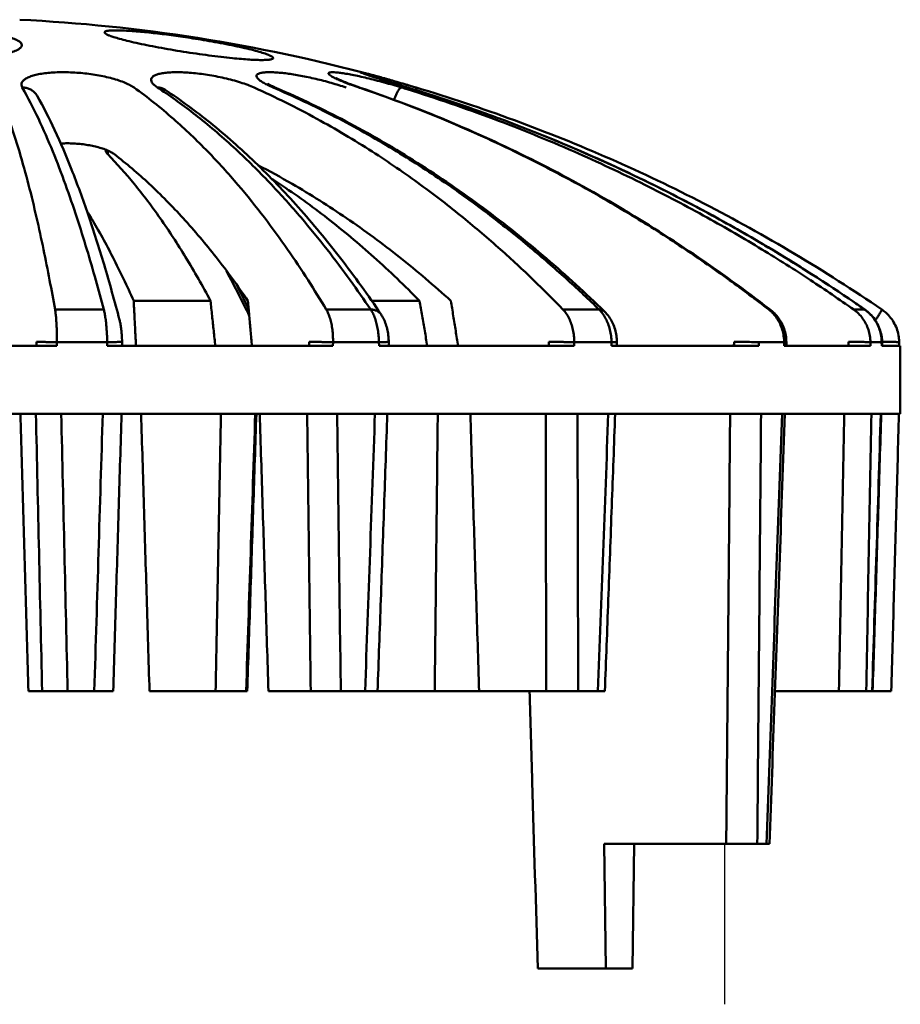
# Model space of a CAD drawing. Extents: x -19179 to -13529, y -4233 to -668.
# Drawn here: x -16899 to -16821, y -2235 to -2148 of the extents above; entities that cross this region are included whole.
import ezdxf

# ---------------------------------------------------------------- set-up
doc = ezdxf.new("R2010")
doc.units = 0
doc.header["$LTSCALE"] = 5
doc.linetypes.add('GEN7A', pattern=[6.875, 4.75, -0.875, 0.375, -0.875])
doc.layers.get('0').update_dxf_attribs({"linetype": 'CONTINUOUS'})
doc.layers.add('7A', color=4, linetype='GEN7A')
doc.layers.add('pomocne', color=4, linetype='CONTINUOUS', lineweight=13)

# ---------------------------------------------------------------- blocks, each defined once
blk = doc.blocks.new('PasteBlock$3')
at = {"color": 7, "linetype": 'Continuous', "lineweight": 50}
for p, q in [((123.38, 84.937), (123.391, 84.934)), ((105.085, 83.631), (105.085, 83.631)), ((114.937, 83.765), (114.937, 83.765)), ((109.097, 64.987), (102.315, 64.987)), ((127.543, 64.987), (123.315, 64.987)), ((95.367, 64.213), (99.675, 64.213)), ((124.152, 63.789), (124.153, 63.788)), ((143.893, 64.039), (143.893, 64.039)), ((101.063, 63.302), (101.064, 63.3)), ((95.518, 61), (74.659, 61)), ((119.909, 61), (99.982, 61)), ((101.301, 61), (101.291, 61.364)), ((141.198, 61), (123.975, 61)), ((124.841, 61), (124.833, 61.36)), ((157.496, 61), (144.505, 61)), ((144.985, 61), (144.979, 61.353)), ((167.355, 61), (159.75, 61)), ((159.943, 61), (159.939, 61.343)), ((170, 61), (168.356, 61)), ((168.387, 61), (168.385, 61.331)), ((169.9, 61), (169.899, 61.325)), ((170, 61), (170, 55)), ((170, 55), (0, 55)), ((100.505, 30.5), (93.015, 30.5)), ((112.338, 30.5), (103.712, 30.5)), ((143.919, 30.5), (114.212, 30.5)), ((169.203, 30.5), (158.933, 30.5)), ((158.452, 17), (143.855, 17)), ((143.855, 17), (144.007, 6)), ((146.496, 17), (146.361, 6)), ((146.361, 6), (137.985, 6))]:
    blk.add_line(p, q, dxfattribs=at)
at = {"color": 9, "linetype": 'Continuous', "lineweight": 50}
for p, q in [((126.483, 83.828), (126.5, 83.825)), ((100.022, 77.936), (100.014, 78.267)), ((123.241, 64.213), (119.317, 64.213)), ((143.41, 64.213), (140.218, 64.213)), ((165.886, 64.213), (166.852, 64.213)), ((166.852, 64.213), (166.881, 64.205)), ((95.527, 61.323), (95.518, 61)), ((99.973, 61.323), (95.527, 61.323)), ((99.982, 61), (99.973, 61.323)), ((119.916, 61.323), (119.909, 61)), ((123.967, 61.323), (119.916, 61.323)), ((123.975, 61), (123.967, 61.323)), ((141.205, 61.323), (141.198, 61)), ((144.499, 61.323), (141.205, 61.323)), ((144.505, 61), (144.499, 61.323)), ((157.501, 61.323), (157.496, 61)), ((157.501, 61.323), (159.746, 61.323)), ((159.75, 61), (159.746, 61.323)), ((167.357, 61.323), (167.355, 61)), ((167.357, 61.323), (168.354, 61.323)), ((168.356, 61), (168.354, 61.323))]:
    blk.add_line(p, q, dxfattribs=at)
at = {"color": 7, "linetype": 'Continuous', "lineweight": 50}
blk.add_arc((85, -58), 148, 74.96331, 87.19216, dxfattribs=at)
for points, start_tangent, end_tangent in [([(79.062, 88.365), (79.703, 88.494), (80.387, 88.601), (81.107, 88.689), (81.861, 88.76), (82.657, 88.815), (83.489, 88.854), (84.352, 88.876), (85.228, 88.88), (86.1, 88.866), (86.949, 88.835), (87.762, 88.788), (88.537, 88.725), (89.271, 88.646), (89.973, 88.548), (90.642, 88.429), (91.254, 88.286), (91.775, 88.119), (92.161, 87.935), (92.385, 87.742), (92.443, 87.596)], (0.974259, 0.225431), (0.11968, -0.992813)), ([(99.737, 88.711), (99.787, 88.774), (99.953, 88.829)], (0.19969, 0.979859), (0.980067, 0.19867)), ([(99.953, 88.829), (100.16, 88.859), (100.436, 88.876), (100.778, 88.881), (101.181, 88.873)], (0.980067, 0.19867), (0.999477, -0.032323)), ([(101.181, 88.873), (101.833, 88.842), (102.538, 88.791), (103.277, 88.725), (104.039, 88.645), (104.816, 88.555), (105.614, 88.453), (106.44, 88.339), (107.313, 88.21), (108.245, 88.062), (109.233, 87.893), (110.241, 87.707), (111.223, 87.511), (112.116, 87.315), (112.893, 87.126), (113.54, 86.947), (114.047, 86.782), (114.399, 86.635), (114.592, 86.509), (114.622, 86.441)], (0.999477, -0.032323), (0.17803, -0.984025)), ([(111.024, 86.425), (110.024, 86.534), (108.953, 86.667), (107.84, 86.822), (106.708, 86.994), (105.59, 87.179), (104.502, 87.374), (103.471, 87.574), (102.528, 87.774), (101.721, 87.963), (101.065, 88.134), (100.563, 88.283), (100.196, 88.412), (99.943, 88.523), (99.79, 88.621), (99.736, 88.704), (99.737, 88.711)], (-0.995015, 0.099727), (0.19969, 0.979859)), ([(92.443, 87.596), (92.444, 87.546), (92.334, 87.35), (92.06, 87.159), (91.627, 86.978), (91.048, 86.81)], (0.11968, -0.992813), (-0.970968, -0.239209)), ([(113.169, 86.268), (112.543, 86.299), (111.824, 86.352), (111.024, 86.425)], (-0.999429, 0.033778), (-0.995015, 0.099727)), ([(114.622, 86.441), (114.621, 86.407), (114.489, 86.331), (114.198, 86.282), (113.755, 86.261), (113.169, 86.268)], (0.17803, -0.984025), (-0.999429, 0.033778)), ([(122.107, 83.882), (121.771, 84.001), (121.465, 84.114), (121.191, 84.218), (120.948, 84.315), (120.737, 84.403), (120.56, 84.482), (120.415, 84.55), (120.307, 84.605), (120.237, 84.644), (120.221, 84.654)], (-0.944614, 0.328184), (-0.849476, 0.527627)), ([(123.225, 84.854), (123.116, 84.89), (123.017, 84.923), (122.928, 84.954), (122.85, 84.981), (122.782, 85.005), (122.724, 85.026), (122.678, 85.043), (122.645, 85.056), (122.625, 85.063)], (-0.948894, 0.315596), (-0.376107, -0.926576)), ([(123.542, 84.749), (123.473, 84.772), (123.344, 84.814), (123.225, 84.854)], (-0.950863, 0.30961), (-0.948894, 0.315596)), ([(123.397, 84.932), (123.38, 84.937)], (-0.965732, 0.25954), (-0.965813, 0.259238)), ([(126.561, 84.031), (126.254, 84.122), (125.898, 84.226), (125.56, 84.324), (125.238, 84.417), (124.934, 84.504), (124.647, 84.586), (124.378, 84.662), (124.127, 84.732), (123.892, 84.797), (123.675, 84.857), (123.475, 84.912), (123.397, 84.932)], (-0.959074, 0.283155), (-0.965732, 0.25954)), ([(126.391, 83.858), (126.116, 83.942), (125.85, 84.024), (125.593, 84.103), (125.348, 84.179), (125.112, 84.252), (124.887, 84.322), (124.673, 84.389), (124.47, 84.453), (124.277, 84.514), (124.095, 84.571), (123.924, 84.626), (123.763, 84.678), (123.613, 84.726), (123.542, 84.749)], (-0.956523, 0.291656), (-0.950863, 0.30961)), ([(105.084, 83.63), (105.025, 83.672), (104.992, 83.699)], (-0.84539, 0.534149), (-0.806577, 0.591129)), ([(124.153, 63.788), (120.564, 68.758), (116.848, 73.246), (113.018, 77.233), (109.091, 80.7), (105.085, 83.631)], (-0.560259, 0.828317), (-0.835268, 0.549844)), ([(114.462, 83.986), (114.374, 84.032), (114.233, 84.113), (114.144, 84.17), (114.121, 84.188)], (-0.89026, 0.455453), (-0.800293, 0.599609)), ([(114.79, 83.829), (114.562, 83.936), (114.462, 83.986)], (-0.912051, 0.410076), (-0.89026, 0.455453)), ([(114.937, 83.765), (114.79, 83.829)], (-0.91922, 0.393743), (-0.912051, 0.410076)), ([(143.554, 64.367), (138.443, 68.997), (132.799, 73.464), (126.985, 77.424), (121.023, 80.862), (114.937, 83.765)], (-0.720028, 0.693945), (-0.919103, 0.394017)), ([(122.213, 83.846), (122.107, 83.882)], (-0.945682, 0.325094), (-0.944614, 0.328184)), ([(122.32, 83.809), (122.213, 83.846)], (-0.946703, 0.322109), (-0.945682, 0.325094)), ([(158.432, 64.269), (151.765, 69.095), (144.706, 73.546), (137.427, 77.491), (129.956, 80.916), (122.32, 83.809)], (-0.791247, 0.611497), (-0.9467, 0.322116)), ([(126.5, 83.825), (126.391, 83.858)], (-0.956643, 0.291264), (-0.956523, 0.291656)), ([(166.857, 64.222), (159.306, 69.135), (151.45, 73.578), (143.343, 77.517), (135.015, 80.937), (126.5, 83.825)], (-0.820902, 0.571069), (-0.956639, 0.291276)), ([(127.248, 83.827), (127.013, 83.897), (126.626, 84.012), (126.561, 84.031)], (-0.958182, 0.28616), (-0.959074, 0.283155)), ([(127.248, 83.827), (135.925, 80.94), (144.408, 77.521), (152.665, 73.583), (160.664, 69.141), (168.374, 64.213)], (0.958177, -0.286178), (0.8255, -0.564402)), ([(101.064, 63.3), (99.694, 68.19), (98.282, 72.626), (96.829, 76.595), (95.333, 80.084), (93.788, 83.087)], (-0.254952, 0.966954), (-0.495606, 0.868548)), ([(100.607, 77.936), (100.296, 78.133), (99.903, 78.315), (99.443, 78.477), (98.937, 78.615), (98.401, 78.727), (97.847, 78.812), (97.288, 78.869), (96.732, 78.899), (96.199, 78.899), (95.87, 78.883)], (-0.791673, 0.610946), (-0.997733, -0.067299)), ([(99.848, 78.268), (99.851, 78.315), (99.854, 78.333)], (-0.032482, 0.999472), (0.211174, 0.977448)), ([(100.022, 77.936), (99.88, 78.133), (99.848, 78.268)], (-0.699626, 0.714509), (-0.032482, 0.999472)), ([(100.022, 77.936), (102.357, 75.32), (104.653, 72.283), (106.902, 68.835), (109.097, 64.987)], (0.699626, -0.714509), (0.472062, -0.881565)), ([(100.607, 77.936), (103.684, 75.32), (106.682, 72.283), (109.592, 68.835), (112.403, 64.987)], (0.791673, -0.610946), (0.563596, -0.82605)), ([(113.286, 76.978), (116.302, 75.32), (121.112, 72.283), (125.79, 68.835), (130.319, 64.987)], (0.88736, -0.461078), (0.740069, -0.672531)), ([(114.49, 75.776), (115.187, 75.32), (119.408, 72.283), (123.531, 68.835), (127.543, 64.987)], (0.84044, -0.541905), (0.698883, -0.715236)), ([(102.315, 64.987), (100.477, 68.835), (98.571, 72.283), (98.19, 72.909)], (-0.406853, 0.913494), (-0.524938, 0.85114)), ([(111.397, 66.419), (112.476, 64.236)], (0.453272, -0.891372), (0.433347, -0.901227)), ([(102.315, 64.987), (102.382, 63.661), (102.449, 62.332), (102.515, 61)], (0.050198, -0.998739), (0.050194, -0.99874)), ([(109.523, 61), (109.38, 62.332), (109.239, 63.661), (109.097, 64.987)], (-0.106121, 0.994353), (-0.106125, 0.994353)), ([(112.759, 61), (112.64, 62.332), (112.521, 63.661), (112.403, 64.987)], (-0.08903, 0.996029), (-0.089036, 0.996028)), ([(128.239, 61), (128.006, 62.332), (127.774, 63.661), (127.543, 64.987)], (-0.171966, 0.985103), (-0.171974, 0.985102)), ([(130.957, 61), (130.744, 62.332), (130.531, 63.661), (130.319, 64.987)], (-0.157995, 0.98744), (-0.158004, 0.987438)), ([(124.833, 61.36), (124.806, 61.803), (124.718, 62.376), (124.571, 62.925), (124.358, 63.437), (124.152, 63.789)], (-0.023216, 0.99973), (-0.560406, 0.828218)), ([(143.893, 64.039), (143.554, 64.367)], (-0.717147, 0.696922), (-0.720028, 0.693945)), ([(144.979, 61.353), (144.952, 61.759), (144.851, 62.319), (144.676, 62.855), (144.434, 63.347), (144.13, 63.782), (143.893, 64.039)], (-0.018697, 0.999825), (-0.717056, 0.697016)), ([(158.577, 64.157), (158.432, 64.269)], (-0.790399, 0.612592), (-0.791247, 0.611497)), ([(159.939, 61.343), (159.909, 61.777), (159.783, 62.37), (159.566, 62.929), (159.264, 63.438), (158.886, 63.884), (158.577, 64.157)], (-0.012516, 0.999922), (-0.79033, 0.612681)), ([(166.881, 64.205), (166.857, 64.222)], (-0.82079, 0.57123), (-0.820902, 0.571069)), ([(166.993, 64.124), (166.881, 64.205)], (-0.797323, 0.603553), (-0.820735, 0.571309)), ([(168.382, 61.459), (168.356, 61.769), (168.222, 62.377), (167.984, 62.95), (167.65, 63.472), (167.231, 63.927), (166.993, 64.124)], (-0.041109, 0.999155), (-0.797323, 0.603553)), ([(169.899, 61.325), (169.869, 61.779), (169.733, 62.389), (169.49, 62.965), (169.148, 63.488), (168.72, 63.943), (168.374, 64.213)], (-0.00138, 0.999999), (-0.825451, 0.564474)), ([(101.291, 61.364), (101.279, 61.674), (101.25, 62.115), (101.203, 62.556), (101.135, 62.983), (101.063, 63.302)], (-0.025749, 0.999668), (-0.255746, 0.966744)), ([(168.385, 61.331), (168.382, 61.459)], (-0.00521, 0.999986), (-0.041109, 0.999155)), ([(93.015, 30.5), (92.781, 38.7), (92.549, 46.867), (92.317, 55)], (-0.028433, 0.999596), (-0.028466, 0.999595)), ([(100.505, 30.5), (100.748, 38.576), (100.997, 46.852), (101.242, 55)], (0.030072, 0.999548), (0.03004, 0.999549)), ([(102.969, 55), (103.216, 46.867), (103.463, 38.7), (103.712, 30.5)], (0.030317, -0.99954), (0.030249, -0.999542)), ([(109.542, 30.5), (109.701, 38.7), (109.858, 46.867), (110.015, 55)], (0.019346, 0.999813), (0.019273, 0.999814)), ([(112.338, 30.5), (112.604, 38.583), (112.876, 46.86), (113.144, 55)], (0.032916, 0.999458), (0.032854, 0.99946)), ([(114.212, 30.5), (113.954, 38.7), (113.697, 46.867), (113.441, 55)], (-0.031422, 0.999506), (-0.031523, 0.999503)), ([(123.849, 30.5), (124.132, 38.566), (124.422, 46.842), (124.707, 55)], (0.035077, 0.999385), (0.034988, 0.999388)), ([(128.893, 30.5), (128.983, 38.7), (129.072, 46.867), (129.161, 55)], (0.011015, 0.999939), (0.010878, 0.999941)), ([(132.815, 30.5), (132.555, 38.7), (132.296, 46.867), (132.037, 55)], (-0.031622, 0.9995), (-0.031783, 0.999495)), ([(143.919, 30.5), (144.217, 38.562), (144.523, 46.839), (144.824, 55)], (0.036969, 0.999316), (0.03683, 0.999322)), ([(158.452, 17), (158.898, 29.519), (159.353, 42.296), (159.803, 55)], (0.035679, 0.999363), (0.035406, 0.999373)), ([(167.558, 30.5), (167.809, 38.574), (168.065, 46.851), (168.317, 55)], (0.031035, 0.999518), (0.030839, 0.999524)), ([(169.203, 30.5), (169.427, 38.594), (169.656, 46.87), (169.88, 55)], (0.027732, 0.999615), (0.027531, 0.999621)), ([(123.849, 30.522), (123.85, 30.5)], (0.031876, -0.999492), (0.031876, -0.999492)), ([(137.985, 6), (137.507, 22.492), (137.274, 30.5)], (-0.028898, 0.999582), (-0.029139, 0.999575))]:
    blk.add_spline(points, degree=3, dxfattribs=dict(at, start_tangent=start_tangent, end_tangent=end_tangent))
at = {"color": 9, "linetype": 'Continuous', "lineweight": 50}
for points, start_tangent, end_tangent in [([(92.479, 83.828), (92.404, 84.059), (92.448, 84.28), (92.606, 84.483), (92.87, 84.664), (93.228, 84.82), (93.667, 84.949), (94.177, 85.051), (94.751, 85.125), (95.378, 85.17), (96.047, 85.186), (96.745, 85.172), (97.461, 85.129), (98.182, 85.057), (98.895, 84.958), (99.589, 84.831), (100.252, 84.678), (100.873, 84.501), (101.437, 84.301), (101.932, 84.077), (102.348, 83.828)], (-0.495562, 0.868572), (0.813009, -0.582252)), ([(104.415, 83.828), (104.111, 84.061), (103.922, 84.282), (103.851, 84.486), (103.895, 84.668), (104.045, 84.823), (104.293, 84.952), (104.631, 85.053), (105.056, 85.126), (105.558, 85.171), (106.127, 85.186), (106.751, 85.17), (107.419, 85.126), (108.118, 85.052), (108.837, 84.951), (109.571, 84.823), (110.311, 84.666), (111.04, 84.485), (111.736, 84.28), (112.379, 84.059), (112.946, 83.828)], (-0.835261, 0.549854), (0.912645, -0.408752)), ([(114.068, 84.087), (113.716, 84.282), (113.418, 84.486), (113.234, 84.667), (113.162, 84.822), (113.194, 84.95), (113.327, 85.051), (113.558, 85.126), (113.885, 85.171), (114.297, 85.186), (114.779, 85.171), (115.31, 85.129)], (-0.891584, 0.452855), (0.995191, -0.097952)), ([(115.31, 85.129), (115.85, 85.067), (116.436, 84.982), (117.061, 84.874), (117.717, 84.744), (118.393, 84.594), (119.079, 84.424), (119.762, 84.238), (120.427, 84.038), (121.061, 83.828)], (0.995185, -0.098016), (0.944352, -0.328937)), ([(120.252, 84.579), (120.067, 84.667), (119.78, 84.822), (119.595, 84.95), (119.512, 85.052), (119.53, 85.126), (119.648, 85.171), (119.864, 85.186), (120.173, 85.171), (120.572, 85.126), (121.052, 85.052), (121.608, 84.95), (122.227, 84.821), (122.909, 84.665), (123.649, 84.482), (124.425, 84.276), (125.21, 84.056), (125.974, 83.828)], (-0.908275, 0.418373), (0.955884, -0.293744)), ([(122.207, 83.828), (121.554, 84.057), (120.965, 84.279), (120.464, 84.485), (120.252, 84.579)], (-0.946701, 0.322113), (-0.908275, 0.418373)), ([(122.432, 85.126), (122.335, 85.171), (122.34, 85.186), (122.444, 85.17)], (-0.986182, 0.165666), (0.917161, -0.398517)), ([(122.76, 85.001), (122.628, 85.053), (122.432, 85.126)], (-0.948225, 0.317598), (-0.986182, 0.165666)), ([(122.444, 85.17), (122.647, 85.125), (122.784, 85.096)], (0.917161, -0.398517), (0.967672, -0.252212)), ([(123.304, 84.823), (122.919, 84.951), (122.76, 85.001)], (-0.947727, 0.319081), (-0.948225, 0.317598)), ([(122.784, 85.096), (122.943, 85.052), (123.328, 84.951)], (0.967672, -0.252212), (0.96792, -0.251258)), ([(126.483, 83.828), (125.717, 84.062), (125, 84.284), (124.351, 84.487), (123.782, 84.668), (123.304, 84.823)], (-0.956641, 0.291271), (-0.947727, 0.319081)), ([(123.328, 84.951), (123.38, 84.937)], (0.96792, -0.251258), (0.967032, -0.254656)), ([(90.21, 83.828), (91.286, 81.067), (92.222, 78.169), (93.034, 75.236), (93.739, 72.341), (94.353, 69.528), (94.892, 66.818), (95.367, 64.213)], (0.399295, -0.916822), (0.172874, -0.984944)), ([(92.479, 83.828), (92.821, 83.79), (93.143, 83.68), (93.429, 83.503), (93.666, 83.268), (93.788, 83.087)], (0.999998, -0.001879), (0.495736, -0.868473)), ([(99.675, 64.213), (98.969, 66.808), (98.18, 69.522), (97.293, 72.344), (96.294, 75.248), (95.168, 78.184), (93.9, 81.079), (92.479, 83.828)], (-0.254952, 0.966954), (-0.495606, 0.868548)), ([(102.348, 83.828), (105.816, 81.067), (108.856, 78.169), (111.519, 75.236), (113.851, 72.341), (115.899, 69.528), (117.708, 66.818), (119.317, 64.213)], (0.812955, -0.582326), (0.512025, -0.858971)), ([(104.415, 83.828), (104.722, 83.79), (105.003, 83.68), (105.085, 83.631)], (0.999998, -0.002078), (0.835433, -0.549592)), ([(104.966, 83.459), (104.415, 83.828)], (-0.827451, 0.561538), (-0.835268, 0.549844)), ([(112.946, 83.828), (118.496, 81.067), (123.372, 78.169), (127.648, 75.236), (131.401, 72.341), (134.701, 69.528), (137.618, 66.818), (140.218, 64.213)], (0.912633, -0.408781), (0.693924, -0.720048)), ([(114.122, 84.06), (114.068, 84.087)], (-0.895186, 0.445692), (-0.891584, 0.452855)), ([(114.627, 83.828), (114.122, 84.06)], (-0.919103, 0.394017), (-0.895186, 0.445692)), ([(114.627, 83.828), (114.87, 83.79), (114.937, 83.765)], (0.999997, -0.002579), (0.918882, -0.394533)), ([(114.91, 83.706), (114.627, 83.828)], (-0.917612, 0.397477), (-0.919103, 0.394017)), ([(143.41, 64.213), (140.648, 66.808), (137.542, 69.522), (134.031, 72.344), (130.05, 75.248), (125.533, 78.184), (120.414, 81.079), (114.91, 83.706)], (-0.717147, 0.696922), (-0.917612, 0.397477)), ([(122.314, 83.791), (122.207, 83.828)], (-0.946393, 0.323018), (-0.9467, 0.322116)), ([(122.207, 83.828), (122.32, 83.809)], (0.999993, -0.00385), (0.94778, -0.318926)), ([(158.39, 64.213), (154.926, 66.808), (151.028, 69.522), (146.619, 72.344), (141.617, 75.248), (135.938, 78.184), (129.496, 81.079), (122.314, 83.791)], (-0.790399, 0.612592), (-0.946393, 0.323018)), ([(125.974, 83.828), (125.878, 83.79), (125.766, 83.68), (125.643, 83.503), (125.514, 83.268), (125.386, 82.986), (125.29, 82.741)], (-0.999971, -0.00765), (-0.343777, -0.939051)), ([(125.974, 83.828), (126.453, 83.679)], (0.955881, -0.293755), (0.954823, -0.297176)), ([(126.453, 83.679), (134.069, 81.067), (141.191, 78.169), (147.446, 75.236), (152.942, 72.341), (157.782, 69.528), (162.064, 66.818), (165.886, 64.213)], (0.954823, -0.297176), (0.817054, -0.576562)), ([(126.499, 83.822), (126.483, 83.828)], (-0.956603, 0.291394), (-0.956639, 0.291276)), ([(133.403, 81.526), (126.499, 83.822)], (-0.94056, 0.339628), (-0.956603, 0.291394)), ([(127.248, 83.827), (127.254, 83.79), (127.24, 83.68), (127.224, 83.592)], (0.990413, -0.13814), (-0.204841, -0.978795)), ([(123.241, 64.213), (121.426, 66.808), (119.388, 69.522), (117.087, 72.344), (114.481, 75.248), (111.529, 78.184), (108.187, 81.079), (104.966, 83.459)], (-0.560259, 0.828317), (-0.827451, 0.561538)), ([(165.827, 64.92), (162.993, 66.808), (158.65, 69.522), (153.734, 72.344), (148.155, 75.248), (141.817, 78.184), (134.625, 81.079), (133.403, 81.526)], (-0.825644, 0.564192), (-0.94056, 0.339628)), ([(110.499, 67.64), (111.608, 65.51), (112.523, 63.654)], (0.472515, -0.881323), (0.433985, -0.90092)), ([(166.852, 64.213), (165.827, 64.92)], (-0.82079, 0.57123), (-0.825644, 0.564192)), ([(95.367, 64.213), (95.42, 63.857), (95.464, 63.435), (95.497, 62.957), (95.519, 62.437), (95.529, 61.887), (95.527, 61.323)], (0.175576, -0.984466), (-0.014373, -0.999897)), ([(99.973, 61.323), (99.958, 61.887), (99.927, 62.437), (99.882, 62.957), (99.824, 63.435), (99.754, 63.857), (99.675, 64.213)], (-0.014271, 0.999898), (-0.252376, 0.967629)), ([(119.317, 64.213), (119.496, 63.857), (119.648, 63.435), (119.769, 62.957), (119.855, 62.437), (119.905, 61.887), (119.916, 61.323)], (0.513645, -0.858003), (-0.013194, -0.999913)), ([(123.967, 61.323), (123.939, 61.887), (123.87, 62.437), (123.763, 62.957), (123.62, 63.435), (123.444, 63.857), (123.241, 64.213)], (-0.012897, 0.999917), (-0.558773, 0.829321)), ([(123.241, 64.213), (123.541, 64.182), (123.807, 64.089), (124.025, 63.937), (124.152, 63.789)], (0.999997, 0.002283), (0.561562, -0.827434)), ([(140.218, 64.213), (140.508, 63.857), (140.755, 63.435), (140.952, 62.957), (141.095, 62.437), (141.18, 61.887), (141.205, 61.323)], (0.694693, -0.719307), (-0.010843, -0.999941)), ([(143.41, 64.213), (143.643, 64.182), (143.835, 64.089), (143.893, 64.039)], (0.999996, 0.002844), (0.716288, -0.697804)), ([(143.719, 63.857), (143.41, 64.213)], (-0.59451, 0.804088), (-0.71642, 0.697669)), ([(144.499, 61.323), (144.461, 61.887), (144.361, 62.437), (144.201, 62.957), (143.985, 63.435), (143.719, 63.857)], (-0.010378, 0.999946), (-0.59451, 0.804088)), ([(158.39, 64.213), (158.537, 64.182), (158.577, 64.156)], (0.999991, 0.004275), (0.785893, -0.618362)), ([(158.59, 64.044), (158.39, 64.213)], (-0.736637, 0.676288), (-0.790058, 0.613032)), ([(159.746, 61.323), (159.702, 61.887), (159.579, 62.437), (159.38, 62.957), (159.111, 63.435), (158.778, 63.857), (158.59, 64.044)], (-0.006936, 0.999976), (-0.736637, 0.676288)), ([(165.886, 64.213), (166.312, 63.857), (166.676, 63.435), (166.97, 62.957), (167.184, 62.437), (167.314, 61.887), (167.357, 61.323)], (0.817165, -0.576404), (-0.003545, -0.999994)), ([(166.875, 64.197), (166.852, 64.213)], (-0.815973, 0.57809), (-0.820661, 0.571416)), ([(167.075, 64.044), (166.875, 64.197)], (-0.771624, 0.636079), (-0.815973, 0.57809)), ([(168.354, 61.323), (168.308, 61.887), (168.173, 62.437), (167.953, 62.957), (167.654, 63.435), (167.284, 63.857), (167.075, 64.044)], (-0.002879, 0.999996), (-0.771624, 0.636079)), ([(168.374, 64.213), (168.366, 64.182), (168.318, 64.089), (168.228, 63.937), (168.102, 63.735), (167.945, 63.493), (167.795, 63.266)], (0.979131, -0.203231), (-0.554484, -0.832194)), ([(168.358, 61.763), (168.375, 61.671), (168.394, 61.519)], (0.210272, -0.977643), (0.082199, -0.996616)), ([(93.744, 61.365), (93.739, 61.182), (93.735, 61)], (-0.025978, -0.999663), (-0.025978, -0.999663)), ([(95.527, 61.323), (95.172, 61.332), (94.824, 61.341), (94.502, 61.349), (94.22, 61.356), (93.993, 61.361), (93.832, 61.364), (93.744, 61.365)], (-0.999652, 0.026382), (-0.999997, 0.002642)), ([(99.973, 61.323), (100.314, 61.332), (100.624, 61.341), (100.887, 61.349), (101.092, 61.356), (101.228, 61.361), (101.29, 61.363)], (0.999646, 0.026595), (-0.811966, 0.583705)), ([(117.81, 61.365), (117.806, 61.182), (117.801, 61)], (-0.02387, -0.999715), (-0.023871, -0.999715)), ([(119.916, 61.323), (119.579, 61.332), (119.225, 61.341), (118.873, 61.349), (118.54, 61.356), (118.243, 61.361), (117.995, 61.364), (117.81, 61.365)], (-0.999588, 0.028712), (-1, 0.000859)), ([(123.967, 61.323), (124.262, 61.332), (124.507, 61.341), (124.689, 61.349), (124.8, 61.356), (124.833, 61.361)], (0.999566, 0.029455), (0.760468, 0.649375)), ([(138.962, 61.365), (138.958, 61.182), (138.955, 61)], (-0.019642, -0.999807), (-0.019644, -0.999807)), ([(141.205, 61.323), (140.914, 61.332), (140.585, 61.341), (140.235, 61.349), (139.881, 61.356), (139.539, 61.361), (139.228, 61.364), (138.962, 61.365)], (-0.999391, 0.034888), (-1, 0.000541)), ([(144.499, 61.323), (144.723, 61.332), (144.882, 61.341), (144.966, 61.349), (144.972, 61.356), (144.972, 61.357)], (0.999328, 0.036646), (0.486173, 0.873863)), ([(155.32, 61.365), (155.318, 61.182), (155.315, 61)], (-0.013669, -0.999907), (-0.013672, -0.999907)), ([(157.501, 61.323), (157.283, 61.332), (157.009, 61.341), (156.691, 61.349), (156.347, 61.356), (155.992, 61.361), (155.644, 61.364), (155.32, 61.365)], (-0.998744, 0.050107), (-1, 0.000423)), ([(159.746, 61.323), (159.88, 61.332), (159.937, 61.341)], (0.998491, 0.054918), (-0.734841, 0.678239)), ([(165.432, 61.365), (165.431, 61.182), (165.43, 61)], (-0.00648, -0.999979), (-0.006483, -0.999979)), ([(167.357, 61.323), (167.231, 61.332), (167.036, 61.341), (166.779, 61.349), (166.475, 61.356), (166.138, 61.361), (165.785, 61.364), (165.432, 61.365)], (-0.994446, 0.10525), (-1, 0.000374)), ([(168.354, 61.323), (168.384, 61.332)], (0.991177, 0.132543), (0.732419, 0.680854)), ([(168.394, 61.519), (168.4, 61.365)], (0.082199, -0.996616), (0.001375, -0.999999)), ([(168.4, 61.365), (168.4, 61.274)], (0.001286, -0.999999), (0.001285, -0.999999)), ([(169.899, 61.325), (169.875, 61.332), (169.776, 61.341), (169.603, 61.349), (169.367, 61.356), (169.077, 61.361), (168.75, 61.364), (168.4, 61.365)], (-0.156109, 0.98774), (-1, 0.000364)), ([(168.4, 61.274), (168.4, 61.182)], (0.001285, -0.999999), (0.001284, -0.999999)), ([(168.4, 61.182), (168.401, 61)], (0.001284, -0.999999), (0.001283, -0.999999)), ([(93.68, 55), (93.954, 42.762), (94.228, 30.5)], (0.022361, -0.99975), (0.022333, -0.999751)), ([(95.917, 55), (96.199, 42.762), (96.48, 30.5)], (0.02298, -0.999736), (0.022961, -0.999736)), ([(98.834, 30.5), (99.21, 42.762), (99.585, 55)], (0.030697, 0.999529), (0.030654, 0.99953)), ([(113.048, 55), (112.646, 42.762), (112.242, 30.5)], (-0.032855, -0.99946), (-0.032916, -0.999458)), ([(117.634, 55), (117.79, 42.762), (117.945, 30.5)], (0.012737, -0.999919), (0.012652, -0.99992)), ([(120.275, 55), (120.438, 42.762), (120.6, 30.5)], (0.013305, -0.999911), (0.013227, -0.999913)), ([(122.744, 30.5), (123.181, 42.762), (123.616, 55)], (0.035644, 0.999365), (0.035543, 0.999368)), ([(138.689, 55), (138.713, 42.762), (138.736, 30.5)], (0.001978, -0.999998), (0.001843, -0.999998)), ([(141.5, 55), (141.529, 42.762), (141.558, 30.5)], (0.002444, -0.999997), (0.002313, -0.999997)), ([(143.301, 30.5), (143.76, 42.762), (144.217, 55)], (0.037427, 0.999299), (0.037278, 0.999305)), ([(154.976, 55), (154.862, 42.358), (154.747, 29.691), (154.63, 17)], (-0.008958, -0.99996), (-0.009228, -0.999957)), ([(157.706, 55), (157.596, 42.358), (157.485, 29.691), (157.372, 17)], (-0.008634, -0.999963), (-0.008903, -0.99996)), ([(158.195, 17), (158.651, 29.691), (159.106, 42.358), (159.558, 55)], (0.035993, 0.999352), (0.035705, 0.999362)), ([(165.046, 55), (164.812, 42.762), (164.576, 30.5)], (-0.019095, -0.999818), (-0.01929, -0.999814)), ([(167.453, 55), (167.221, 42.762), (166.987, 30.5)], (-0.018943, -0.999821), (-0.019141, -0.999817)), ([(167.514, 30.5), (167.896, 42.762), (168.276, 55)], (0.031167, 0.999514), (0.030964, 0.99952))]:
    blk.add_spline(points, degree=3, dxfattribs=dict(at, start_tangent=start_tangent, end_tangent=end_tangent))
at = {"layer": '7A'}
blk.add_line((154.5, 2.837), (154.5, 17), dxfattribs=at)

msp = doc.modelspace()

# ---------------------------------------------------------------- block references
at = {"layer": 'pomocne', "ltscale": 50}
msp.add_blockref('PasteBlock$3', (-16990.809, -2237.706), dxfattribs=at)

doc.saveas('drawing.dxf')
